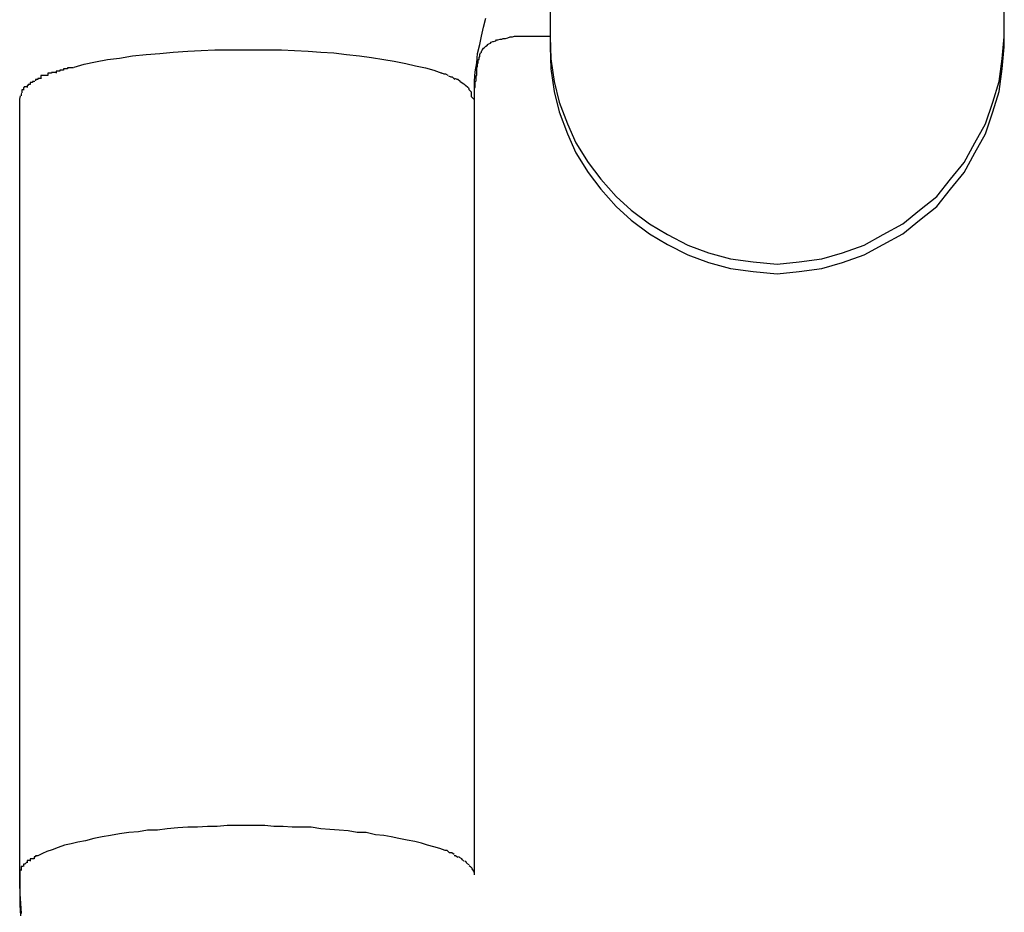
# Model space of a CAD drawing. Extents: x -32.4 to 32.4, y -25.8 to 25.8.
# Drawn here: x 6.8 to 7, y -10.3 to -10.2 of the extents above; entities that cross this region are included whole.
import ezdxf

# ---------------------------------------------------------------- set-up
doc = ezdxf.new("R2010")
doc.units = 0
doc.layers.get('0').update_dxf_attribs({"linetype": 'CONTINUOUS'})

msp = doc.modelspace()

# ---------------------------------------------------------------- linework, layer by layer
at = {"color": 0}
for points in [[(6.8945, -10.1156), (6.8945, -10.2008)], [(6.9545, -10.2008), (6.9545, -10.1156)], [(6.8845, -10.209), (6.8845, -10.2077), (6.8845, -10.2066), (6.8846, -10.2054), (6.8848, -10.2042), (6.8849, -10.203), (6.8852, -10.2018), (6.8854, -10.2007), (6.8857, -10.1995), (6.886, -10.1983)], [(6.8845, -10.2104), (6.8845, -10.2103), (6.8845, -10.2101), (6.8845, -10.21), (6.8845, -10.2099), (6.8845, -10.2097), (6.8845, -10.2097), (6.8845, -10.2095), (6.8845, -10.2093), (6.8845, -10.2093), (6.8845, -10.2091), (6.8845, -10.209), (6.8845, -10.2089), (6.8845, -10.2087), (6.8845, -10.2086), (6.8845, -10.2085), (6.8845, -10.2084), (6.8845, -10.2083), (6.8845, -10.2082), (6.8845, -10.208), (6.8845, -10.2079), (6.8845, -10.2078), (6.8845, -10.2076), (6.8845, -10.2076), (6.8846, -10.2074), (6.8846, -10.2073), (6.8846, -10.2072), (6.8846, -10.207), (6.8846, -10.2069), (6.8846, -10.2068), (6.8846, -10.2067), (6.8847, -10.2066), (6.8847, -10.2064), (6.8847, -10.2063), (6.8847, -10.2062), (6.8847, -10.2061), (6.8847, -10.2059), (6.8848, -10.2059), (6.8848, -10.2057), (6.8848, -10.2056), (6.8848, -10.2055), (6.8848, -10.2053), (6.8848, -10.2052), (6.8848, -10.2051), (6.8848, -10.205), (6.8848, -10.2049), (6.8849, -10.2047), (6.8849, -10.2046), (6.8849, -10.2045), (6.8849, -10.2044), (6.885, -10.2042), (6.885, -10.2041), (6.885, -10.204), (6.885, -10.2038), (6.8851, -10.2038), (6.8851, -10.2036), (6.8851, -10.2035), (6.8852, -10.2034), (6.8852, -10.2033), (6.8852, -10.2031), (6.8852, -10.2031), (6.8853, -10.2029), (6.8854, -10.2028), (6.8854, -10.2027), (6.8855, -10.2026), (6.8855, -10.2025), (6.8856, -10.2024), (6.8857, -10.2023), (6.8858, -10.2022), (6.8859, -10.2021), (6.886, -10.202), (6.8862, -10.2019), (6.8862, -10.2018), (6.8864, -10.2017), (6.8866, -10.2016), (6.8867, -10.2015), (6.8869, -10.2014), (6.887, -10.2014), (6.8873, -10.2013), (6.8874, -10.2012), (6.8876, -10.2012), (6.8879, -10.2011), (6.8881, -10.2011), (6.8883, -10.201), (6.8886, -10.201), (6.8889, -10.2009), (6.8892, -10.2008), (6.8895, -10.2008), (6.8898, -10.2007), (6.8901, -10.2007), (6.8905, -10.2007), (6.8909, -10.2007), (6.8913, -10.2007), (6.8917, -10.2007), (6.8921, -10.2007), (6.8925, -10.2007), (6.893, -10.2007), (6.8934, -10.2007), (6.8945, -10.2007)], [(6.8945, -10.2008), (6.8945, -10.2021)], [(6.8945, -10.2008), (6.8945, -10.2008), (6.8946, -10.2037), (6.895, -10.2067), (6.8957, -10.2094), (6.8968, -10.2123), (6.8979, -10.2148), (6.8995, -10.2174), (6.9012, -10.2196), (6.9032, -10.2219), (6.9052, -10.2237), (6.9076, -10.2255), (6.91, -10.2269), (6.9127, -10.2283), (6.9154, -10.2293), (6.9183, -10.2301), (6.9213, -10.2305), (6.9245, -10.2308), (6.9245, -10.2308), (6.9245, -10.2308), (6.9245, -10.2308), (6.9245, -10.2308), (6.9245, -10.2308), (6.9245, -10.2308), (6.9245, -10.2308), (6.9245, -10.2308), (6.9245, -10.2308), (6.9245, -10.2308), (6.9245, -10.2308), (6.9245, -10.2308), (6.9245, -10.2308), (6.9245, -10.2308), (6.9245, -10.2308), (6.9245, -10.2308), (6.9245, -10.2308)], [(6.8945, -10.2008), (6.8945, -10.2008), (6.8946, -10.2037), (6.895, -10.2067), (6.8957, -10.2094), (6.8968, -10.2123), (6.8979, -10.2148), (6.8995, -10.2174), (6.9012, -10.2196), (6.9032, -10.2219), (6.9052, -10.2237), (6.9076, -10.2255), (6.91, -10.2269), (6.9127, -10.2283), (6.9154, -10.2293), (6.9183, -10.2301), (6.9213, -10.2305), (6.9245, -10.2308), (6.9245, -10.2308), (6.9245, -10.2308), (6.9245, -10.2308), (6.9245, -10.2308), (6.9245, -10.2308), (6.9245, -10.2308), (6.9245, -10.2308), (6.9245, -10.2308), (6.9245, -10.2308), (6.9245, -10.2308), (6.9245, -10.2308), (6.9245, -10.2308), (6.9245, -10.2308), (6.9245, -10.2308), (6.9245, -10.2308), (6.9245, -10.2308), (6.9245, -10.2308)], [(6.9245, -10.2308), (6.9245, -10.2308), (6.9274, -10.2305), (6.9304, -10.2301), (6.9331, -10.2293), (6.936, -10.2283), (6.9385, -10.2269), (6.9411, -10.2255), (6.9433, -10.2237), (6.9456, -10.2219), (6.9474, -10.2196), (6.9492, -10.2174), (6.9506, -10.2148), (6.952, -10.2123), (6.953, -10.2094), (6.9538, -10.2067), (6.9542, -10.2037), (6.9545, -10.2008), (6.9545, -10.2008), (6.9545, -10.2008), (6.9545, -10.2008), (6.9545, -10.2008), (6.9545, -10.2008), (6.9545, -10.2008), (6.9545, -10.2008), (6.9545, -10.2008), (6.9545, -10.2008), (6.9545, -10.2008), (6.9545, -10.2008), (6.9545, -10.2008), (6.9545, -10.2008), (6.9545, -10.2008), (6.9545, -10.2008), (6.9545, -10.2008), (6.9545, -10.2008)], [(6.9245, -10.2308), (6.9245, -10.2308), (6.9274, -10.2305), (6.9304, -10.2301), (6.9331, -10.2293), (6.936, -10.2283), (6.9385, -10.2269), (6.9411, -10.2255), (6.9433, -10.2237), (6.9456, -10.2219), (6.9474, -10.2196), (6.9492, -10.2174), (6.9506, -10.2148), (6.952, -10.2123), (6.953, -10.2094), (6.9538, -10.2067), (6.9542, -10.2037), (6.9545, -10.2008), (6.9545, -10.2008), (6.9545, -10.2008), (6.9545, -10.2008), (6.9545, -10.2008), (6.9545, -10.2008), (6.9545, -10.2008), (6.9545, -10.2008), (6.9545, -10.2008), (6.9545, -10.2008), (6.9545, -10.2008), (6.9545, -10.2008), (6.9545, -10.2008), (6.9545, -10.2008), (6.9545, -10.2008), (6.9545, -10.2008), (6.9545, -10.2008), (6.9545, -10.2008)], [(6.9545, -10.2021), (6.9545, -10.2008)], [(6.8945, -10.2021), (6.8945, -10.2021), (6.8946, -10.205), (6.895, -10.208), (6.8957, -10.2107), (6.8968, -10.2136), (6.8979, -10.2161), (6.8995, -10.2187), (6.9012, -10.2209), (6.9032, -10.2232), (6.9052, -10.225), (6.9076, -10.2268), (6.91, -10.2282), (6.9127, -10.2296), (6.9154, -10.2306), (6.9183, -10.2314), (6.9213, -10.2318), (6.9245, -10.2321), (6.9245, -10.2321), (6.9245, -10.2321), (6.9245, -10.2321), (6.9245, -10.2321), (6.9245, -10.2321), (6.9245, -10.2321), (6.9245, -10.2321), (6.9245, -10.2321), (6.9245, -10.2321), (6.9245, -10.2321), (6.9245, -10.2321), (6.9245, -10.2321), (6.9245, -10.2321), (6.9245, -10.2321), (6.9245, -10.2321), (6.9245, -10.2321), (6.9245, -10.2321)], [(6.8945, -10.2021), (6.8945, -10.2021), (6.8946, -10.205), (6.895, -10.208), (6.8957, -10.2107), (6.8968, -10.2136), (6.8979, -10.2161), (6.8995, -10.2187), (6.9012, -10.2209), (6.9032, -10.2232), (6.9052, -10.225), (6.9076, -10.2268), (6.91, -10.2282), (6.9127, -10.2296), (6.9154, -10.2306), (6.9183, -10.2314), (6.9213, -10.2318), (6.9245, -10.2321), (6.9245, -10.2321), (6.9245, -10.2321), (6.9245, -10.2321), (6.9245, -10.2321), (6.9245, -10.2321), (6.9245, -10.2321), (6.9245, -10.2321), (6.9245, -10.2321), (6.9245, -10.2321), (6.9245, -10.2321), (6.9245, -10.2321), (6.9245, -10.2321), (6.9245, -10.2321), (6.9245, -10.2321), (6.9245, -10.2321), (6.9245, -10.2321), (6.9245, -10.2321)], [(6.9245, -10.2321), (6.9245, -10.2321), (6.9274, -10.2318), (6.9304, -10.2314), (6.9331, -10.2306), (6.936, -10.2296), (6.9385, -10.2282), (6.9411, -10.2268), (6.9433, -10.225), (6.9456, -10.2232), (6.9474, -10.2209), (6.9492, -10.2187), (6.9506, -10.2161), (6.952, -10.2136), (6.953, -10.2107), (6.9538, -10.208), (6.9542, -10.205), (6.9545, -10.2021), (6.9545, -10.2021), (6.9545, -10.2021), (6.9545, -10.2021), (6.9545, -10.2021), (6.9545, -10.2021), (6.9545, -10.2021), (6.9545, -10.2021), (6.9545, -10.2021), (6.9545, -10.2021), (6.9545, -10.2021), (6.9545, -10.2021), (6.9545, -10.2021), (6.9545, -10.2021), (6.9545, -10.2021), (6.9545, -10.2021), (6.9545, -10.2021), (6.9545, -10.2021)], [(6.9245, -10.2321), (6.9245, -10.2321), (6.9274, -10.2318), (6.9304, -10.2314), (6.9331, -10.2306), (6.936, -10.2296), (6.9385, -10.2282), (6.9411, -10.2268), (6.9433, -10.225), (6.9456, -10.2232), (6.9474, -10.2209), (6.9492, -10.2187), (6.9506, -10.2161), (6.952, -10.2136), (6.953, -10.2107), (6.9538, -10.208), (6.9542, -10.205), (6.9545, -10.2021), (6.9545, -10.2021), (6.9545, -10.2021), (6.9545, -10.2021), (6.9545, -10.2021), (6.9545, -10.2021), (6.9545, -10.2021), (6.9545, -10.2021), (6.9545, -10.2021), (6.9545, -10.2021), (6.9545, -10.2021), (6.9545, -10.2021), (6.9545, -10.2021), (6.9545, -10.2021), (6.9545, -10.2021), (6.9545, -10.2021), (6.9545, -10.2021), (6.9545, -10.2021)], [(6.8316, -10.2048), (6.8329, -10.2044), (6.8344, -10.2041), (6.836, -10.2038), (6.8376, -10.2036), (6.8393, -10.2033), (6.8411, -10.2031), (6.8429, -10.203), (6.8447, -10.2028), (6.8466, -10.2027), (6.8484, -10.2026), (6.8502, -10.2025), (6.8521, -10.2025), (6.8539, -10.2025), (6.8556, -10.2025), (6.8573, -10.2025), (6.859, -10.2025), (6.8607, -10.2026), (6.8625, -10.2027), (6.8642, -10.2028), (6.8659, -10.2029), (6.8676, -10.2031), (6.8693, -10.2033), (6.8709, -10.2035), (6.8725, -10.2038), (6.8739, -10.204), (6.8754, -10.2043), (6.8767, -10.2046), (6.878, -10.2049), (6.8791, -10.2052), (6.8802, -10.2056)], [(6.8315, -10.2049), (6.8315, -10.2049), (6.8312, -10.2049), (6.8312, -10.2049), (6.831, -10.2049), (6.831, -10.2049), (6.8307, -10.2049), (6.8307, -10.2049), (6.8307, -10.2049), (6.8307, -10.205), (6.8304, -10.205), (6.8304, -10.205), (6.8304, -10.205), (6.8304, -10.205), (6.8302, -10.205), (6.8302, -10.205), (6.8302, -10.205), (6.8302, -10.2052)], [(6.8315, -10.2049), (6.8315, -10.2049), (6.8312, -10.2049), (6.8312, -10.2049), (6.831, -10.2049), (6.831, -10.2049), (6.8307, -10.2049), (6.8307, -10.2049), (6.8307, -10.2049), (6.8307, -10.205), (6.8304, -10.205), (6.8304, -10.205), (6.8304, -10.205), (6.8304, -10.205), (6.8302, -10.205), (6.8302, -10.205), (6.8302, -10.205), (6.8302, -10.2052)], [(6.8273, -10.2063), (6.8273, -10.2063), (6.827, -10.2063), (6.827, -10.2063), (6.827, -10.2063), (6.827, -10.2063), (6.8268, -10.2063), (6.8268, -10.2063), (6.8268, -10.2063), (6.8268, -10.2064), (6.8265, -10.2064), (6.8265, -10.2064), (6.8265, -10.2064), (6.8265, -10.2064), (6.8265, -10.2064), (6.8265, -10.2064), (6.8265, -10.2064), (6.8265, -10.2066)], [(6.8273, -10.2063), (6.8273, -10.2063), (6.827, -10.2063), (6.827, -10.2063), (6.827, -10.2063), (6.827, -10.2063), (6.8268, -10.2063), (6.8268, -10.2063), (6.8268, -10.2063), (6.8268, -10.2064), (6.8265, -10.2064), (6.8265, -10.2064), (6.8265, -10.2064), (6.8265, -10.2064), (6.8265, -10.2064), (6.8265, -10.2064), (6.8265, -10.2064), (6.8265, -10.2066)], [(6.8281, -10.2059), (6.8281, -10.2059), (6.8278, -10.2059), (6.8278, -10.2059), (6.8278, -10.2059), (6.8278, -10.2059), (6.8275, -10.2059), (6.8275, -10.2059), (6.8275, -10.2059), (6.8275, -10.2059), (6.8272, -10.2059), (6.8272, -10.2059), (6.8272, -10.2059), (6.8272, -10.2059), (6.8272, -10.2059), (6.8272, -10.2059), (6.8272, -10.2059), (6.8272, -10.2062)], [(6.8281, -10.2059), (6.8281, -10.2059), (6.8278, -10.2059), (6.8278, -10.2059), (6.8278, -10.2059), (6.8278, -10.2059), (6.8275, -10.2059), (6.8275, -10.2059), (6.8275, -10.2059), (6.8275, -10.2059), (6.8272, -10.2059), (6.8272, -10.2059), (6.8272, -10.2059), (6.8272, -10.2059), (6.8272, -10.2059), (6.8272, -10.2059), (6.8272, -10.2059), (6.8272, -10.2062)], [(6.8292, -10.2055), (6.8292, -10.2055), (6.8289, -10.2055), (6.8289, -10.2055), (6.8289, -10.2055), (6.8289, -10.2055), (6.8286, -10.2055), (6.8286, -10.2055), (6.8286, -10.2055), (6.8286, -10.2056), (6.8283, -10.2056), (6.8283, -10.2056), (6.8283, -10.2056), (6.8283, -10.2056), (6.8281, -10.2056), (6.8281, -10.2056), (6.8281, -10.2056), (6.8281, -10.2059)], [(6.8292, -10.2055), (6.8292, -10.2055), (6.8289, -10.2055), (6.8289, -10.2055), (6.8289, -10.2055), (6.8289, -10.2055), (6.8286, -10.2055), (6.8286, -10.2055), (6.8286, -10.2055), (6.8286, -10.2056), (6.8283, -10.2056), (6.8283, -10.2056), (6.8283, -10.2056), (6.8283, -10.2056), (6.8281, -10.2056), (6.8281, -10.2056), (6.8281, -10.2056), (6.8281, -10.2059)], [(6.8302, -10.2052), (6.8302, -10.2052), (6.8299, -10.2052), (6.8299, -10.2052), (6.8299, -10.2052), (6.8299, -10.2052), (6.8297, -10.2052), (6.8297, -10.2052), (6.8297, -10.2052), (6.8297, -10.2053), (6.8294, -10.2053), (6.8294, -10.2053), (6.8294, -10.2053), (6.8294, -10.2053), (6.8292, -10.2053), (6.8292, -10.2053), (6.8292, -10.2053), (6.8292, -10.2056)], [(6.8302, -10.2052), (6.8302, -10.2052), (6.8299, -10.2052), (6.8299, -10.2052), (6.8299, -10.2052), (6.8299, -10.2052), (6.8297, -10.2052), (6.8297, -10.2052), (6.8297, -10.2052), (6.8297, -10.2053), (6.8294, -10.2053), (6.8294, -10.2053), (6.8294, -10.2053), (6.8294, -10.2053), (6.8292, -10.2053), (6.8292, -10.2053), (6.8292, -10.2053), (6.8292, -10.2056)], [(6.881, -10.2059), (6.881, -10.2059), (6.8807, -10.2057), (6.8807, -10.2057), (6.8807, -10.2057), (6.8807, -10.2057), (6.8805, -10.2057), (6.8805, -10.2057), (6.8805, -10.2057), (6.8805, -10.2057), (6.8802, -10.2056), (6.8802, -10.2056), (6.8802, -10.2056), (6.8802, -10.2056), (6.8801, -10.2056), (6.8801, -10.2056), (6.8801, -10.2056), (6.8801, -10.2056)], [(6.881, -10.2059), (6.881, -10.2059), (6.8807, -10.2057), (6.8807, -10.2057), (6.8807, -10.2057), (6.8807, -10.2057), (6.8805, -10.2057), (6.8805, -10.2057), (6.8805, -10.2057), (6.8805, -10.2057), (6.8802, -10.2056), (6.8802, -10.2056), (6.8802, -10.2056), (6.8802, -10.2056), (6.8801, -10.2056), (6.8801, -10.2056), (6.8801, -10.2056), (6.8801, -10.2056)], [(6.8819, -10.2064), (6.8819, -10.2064), (6.8816, -10.2061), (6.8816, -10.2061), (6.8816, -10.2061), (6.8816, -10.2061), (6.8814, -10.2061), (6.8814, -10.2061), (6.8814, -10.2061), (6.8814, -10.2061), (6.8811, -10.206), (6.8811, -10.206), (6.8811, -10.206), (6.8811, -10.206), (6.8811, -10.206), (6.8811, -10.206), (6.8811, -10.206), (6.8811, -10.206)], [(6.8819, -10.2064), (6.8819, -10.2064), (6.8816, -10.2061), (6.8816, -10.2061), (6.8816, -10.2061), (6.8816, -10.2061), (6.8814, -10.2061), (6.8814, -10.2061), (6.8814, -10.2061), (6.8814, -10.2061), (6.8811, -10.206), (6.8811, -10.206), (6.8811, -10.206), (6.8811, -10.206), (6.8811, -10.206), (6.8811, -10.206), (6.8811, -10.206), (6.8811, -10.206)], [(6.8826, -10.2067), (6.8826, -10.2067), (6.8823, -10.2064), (6.8823, -10.2064), (6.8823, -10.2064), (6.8823, -10.2064), (6.8822, -10.2064), (6.8822, -10.2064), (6.8822, -10.2064), (6.8822, -10.2064), (6.8819, -10.2063), (6.8819, -10.2063), (6.8819, -10.2063), (6.8819, -10.2063), (6.8819, -10.2063), (6.8819, -10.2063), (6.8819, -10.2063), (6.8819, -10.2063)], [(6.8826, -10.2067), (6.8826, -10.2067), (6.8823, -10.2064), (6.8823, -10.2064), (6.8823, -10.2064), (6.8823, -10.2064), (6.8822, -10.2064), (6.8822, -10.2064), (6.8822, -10.2064), (6.8822, -10.2064), (6.8819, -10.2063), (6.8819, -10.2063), (6.8819, -10.2063), (6.8819, -10.2063), (6.8819, -10.2063), (6.8819, -10.2063), (6.8819, -10.2063), (6.8819, -10.2063)], [(6.8253, -10.2074), (6.8253, -10.2074), (6.825, -10.2074), (6.825, -10.2074), (6.825, -10.2074), (6.825, -10.2074), (6.825, -10.2074), (6.825, -10.2074), (6.825, -10.2074), (6.825, -10.2075), (6.8249, -10.2075), (6.8249, -10.2075), (6.8249, -10.2075), (6.8249, -10.2075), (6.8249, -10.2075), (6.8249, -10.2075), (6.8249, -10.2075), (6.8249, -10.2078)], [(6.8253, -10.2074), (6.8253, -10.2074), (6.825, -10.2074), (6.825, -10.2074), (6.825, -10.2074), (6.825, -10.2074), (6.825, -10.2074), (6.825, -10.2074), (6.825, -10.2074), (6.825, -10.2075), (6.8249, -10.2075), (6.8249, -10.2075), (6.8249, -10.2075), (6.8249, -10.2075), (6.8249, -10.2075), (6.8249, -10.2075), (6.8249, -10.2075), (6.8249, -10.2078)], [(6.8258, -10.2071), (6.8258, -10.2071), (6.8255, -10.2071), (6.8255, -10.2071), (6.8255, -10.2071), (6.8255, -10.2071), (6.8255, -10.2071), (6.8255, -10.2071), (6.8255, -10.2071), (6.8255, -10.2072), (6.8254, -10.2072), (6.8254, -10.2072), (6.8254, -10.2072), (6.8254, -10.2072), (6.8254, -10.2072), (6.8254, -10.2072), (6.8254, -10.2072), (6.8254, -10.2075)], [(6.8258, -10.2071), (6.8258, -10.2071), (6.8255, -10.2071), (6.8255, -10.2071), (6.8255, -10.2071), (6.8255, -10.2071), (6.8255, -10.2071), (6.8255, -10.2071), (6.8255, -10.2071), (6.8255, -10.2072), (6.8254, -10.2072), (6.8254, -10.2072), (6.8254, -10.2072), (6.8254, -10.2072), (6.8254, -10.2072), (6.8254, -10.2072), (6.8254, -10.2072), (6.8254, -10.2075)], [(6.8264, -10.2067), (6.8264, -10.2067), (6.8261, -10.2067), (6.8261, -10.2067), (6.8261, -10.2067), (6.8261, -10.2067), (6.8261, -10.2067), (6.8261, -10.2067), (6.8261, -10.2067), (6.8261, -10.2068), (6.8258, -10.2068), (6.8258, -10.2068), (6.8258, -10.2068), (6.8258, -10.2068), (6.8258, -10.2068), (6.8258, -10.2068), (6.8258, -10.2068), (6.8258, -10.2071)], [(6.8264, -10.2067), (6.8264, -10.2067), (6.8261, -10.2067), (6.8261, -10.2067), (6.8261, -10.2067), (6.8261, -10.2067), (6.8261, -10.2067), (6.8261, -10.2067), (6.8261, -10.2067), (6.8261, -10.2068), (6.8258, -10.2068), (6.8258, -10.2068), (6.8258, -10.2068), (6.8258, -10.2068), (6.8258, -10.2068), (6.8258, -10.2068), (6.8258, -10.2068), (6.8258, -10.2071)], [(6.8826, -10.2067), (6.8831, -10.207)], [(6.8836, -10.2075), (6.8836, -10.2075), (6.8833, -10.2072), (6.8833, -10.2072), (6.8833, -10.2072), (6.8833, -10.2072), (6.8833, -10.2072), (6.8833, -10.2072), (6.8833, -10.2072), (6.8833, -10.2072), (6.8831, -10.207), (6.8831, -10.207), (6.8831, -10.207), (6.8831, -10.207), (6.8831, -10.207), (6.8831, -10.207), (6.8831, -10.207), (6.8831, -10.207)], [(6.8836, -10.2075), (6.8836, -10.2075), (6.8833, -10.2072), (6.8833, -10.2072), (6.8833, -10.2072), (6.8833, -10.2072), (6.8833, -10.2072), (6.8833, -10.2072), (6.8833, -10.2072), (6.8833, -10.2072), (6.8831, -10.207), (6.8831, -10.207), (6.8831, -10.207), (6.8831, -10.207), (6.8831, -10.207), (6.8831, -10.207), (6.8831, -10.207), (6.8831, -10.207)], [(6.8841, -10.2081), (6.8841, -10.2081), (6.8838, -10.2078), (6.8838, -10.2078), (6.8838, -10.2078), (6.8838, -10.2078), (6.8838, -10.2077), (6.8838, -10.2077), (6.8838, -10.2077), (6.8838, -10.2077), (6.8837, -10.2075), (6.8837, -10.2075), (6.8837, -10.2075), (6.8837, -10.2075), (6.8837, -10.2075), (6.8837, -10.2075), (6.8837, -10.2075), (6.8837, -10.2075)], [(6.8841, -10.2081), (6.8841, -10.2081), (6.8838, -10.2078), (6.8838, -10.2078), (6.8838, -10.2078), (6.8838, -10.2078), (6.8838, -10.2077), (6.8838, -10.2077), (6.8838, -10.2077), (6.8838, -10.2077), (6.8837, -10.2075), (6.8837, -10.2075), (6.8837, -10.2075), (6.8837, -10.2075), (6.8837, -10.2075), (6.8837, -10.2075), (6.8837, -10.2075), (6.8837, -10.2075)], [(6.8244, -10.209), (6.8245, -10.2086)], [(6.8247, -10.2083), (6.8247, -10.2083), (6.8246, -10.2083), (6.8246, -10.2083), (6.8246, -10.2083), (6.8246, -10.2083), (6.8246, -10.2083), (6.8246, -10.2083), (6.8246, -10.2083), (6.8246, -10.2083), (6.8246, -10.2083), (6.8246, -10.2083), (6.8246, -10.2083), (6.8246, -10.2083), (6.8246, -10.2083), (6.8246, -10.2083), (6.8246, -10.2083), (6.8246, -10.2086)], [(6.8247, -10.2083), (6.8247, -10.2083), (6.8246, -10.2083), (6.8246, -10.2083), (6.8246, -10.2083), (6.8246, -10.2083), (6.8246, -10.2083), (6.8246, -10.2083), (6.8246, -10.2083), (6.8246, -10.2083), (6.8246, -10.2083), (6.8246, -10.2083), (6.8246, -10.2083), (6.8246, -10.2083), (6.8246, -10.2083), (6.8246, -10.2083), (6.8246, -10.2083), (6.8246, -10.2086)], [(6.825, -10.2078), (6.825, -10.2078), (6.8247, -10.2078), (6.8247, -10.2078), (6.8247, -10.2078), (6.8247, -10.2078), (6.8247, -10.2078), (6.8247, -10.2078), (6.8247, -10.2078), (6.8247, -10.2079), (6.8247, -10.2079), (6.8247, -10.2079), (6.8247, -10.2079), (6.8247, -10.2079), (6.8247, -10.2079), (6.8247, -10.2079), (6.8247, -10.2079), (6.8247, -10.2082)], [(6.825, -10.2078), (6.825, -10.2078), (6.8247, -10.2078), (6.8247, -10.2078), (6.8247, -10.2078), (6.8247, -10.2078), (6.8247, -10.2078), (6.8247, -10.2078), (6.8247, -10.2078), (6.8247, -10.2079), (6.8247, -10.2079), (6.8247, -10.2079), (6.8247, -10.2079), (6.8247, -10.2079), (6.8247, -10.2079), (6.8247, -10.2079), (6.8247, -10.2079), (6.8247, -10.2082)], [(6.8844, -10.209), (6.8844, -10.209), (6.8841, -10.2087), (6.8841, -10.2087), (6.8841, -10.2087), (6.8841, -10.2087), (6.8841, -10.2084), (6.8841, -10.2084), (6.8841, -10.2084), (6.8841, -10.2084), (6.8841, -10.2081), (6.8841, -10.2081), (6.8841, -10.2081), (6.8841, -10.2081), (6.8841, -10.2081), (6.8841, -10.2081), (6.8841, -10.2081), (6.8841, -10.2081)], [(6.8844, -10.209), (6.8844, -10.209), (6.8841, -10.2087), (6.8841, -10.2087), (6.8841, -10.2087), (6.8841, -10.2087), (6.8841, -10.2084), (6.8841, -10.2084), (6.8841, -10.2084), (6.8841, -10.2084), (6.8841, -10.2081), (6.8841, -10.2081), (6.8841, -10.2081), (6.8841, -10.2081), (6.8841, -10.2081), (6.8841, -10.2081), (6.8841, -10.2081), (6.8841, -10.2081)], [(6.8244, -10.3115), (6.8244, -10.209)], [(6.8845, -10.3115), (6.8845, -10.209)], [(6.8806, -10.3083), (6.8799, -10.308), (6.8791, -10.3078), (6.8783, -10.3076), (6.8775, -10.3073), (6.8766, -10.3071), (6.8756, -10.3069), (6.8745, -10.3067), (6.8735, -10.3065), (6.8725, -10.3063), (6.8714, -10.3062), (6.8702, -10.3059), (6.869, -10.3059), (6.8678, -10.3057), (6.8666, -10.3056), (6.8654, -10.3055), (6.8642, -10.3054), (6.8629, -10.3052), (6.8617, -10.3052), (6.8604, -10.3052), (6.8592, -10.3051), (6.858, -10.3051), (6.8568, -10.305), (6.8556, -10.305), (6.8543, -10.305), (6.8531, -10.305), (6.8518, -10.305), (6.8505, -10.3051), (6.8492, -10.3051), (6.8479, -10.3052), (6.8466, -10.3052), (6.8453, -10.3053), (6.8439, -10.3054), (6.8426, -10.3056), (6.8413, -10.3056), (6.8401, -10.3058), (6.8388, -10.3059), (6.8376, -10.3061), (6.8364, -10.3063), (6.8353, -10.3065), (6.8342, -10.3067), (6.8331, -10.307), (6.8321, -10.3072), (6.8312, -10.3074), (6.8303, -10.3076), (6.8295, -10.3079), (6.8287, -10.3082), (6.828, -10.3084), (6.8274, -10.3087), (6.8268, -10.309)], [(6.8268, -10.309), (6.8268, -10.309), (6.8265, -10.309), (6.8265, -10.309), (6.8265, -10.309), (6.8265, -10.309), (6.8265, -10.309), (6.8265, -10.309), (6.8265, -10.309), (6.8265, -10.3091), (6.8263, -10.3091), (6.8263, -10.3091), (6.8263, -10.3091), (6.8263, -10.3091), (6.8263, -10.3091), (6.8263, -10.3091), (6.8263, -10.3091), (6.8263, -10.3094)], [(6.8268, -10.309), (6.8268, -10.309), (6.8265, -10.309), (6.8265, -10.309), (6.8265, -10.309), (6.8265, -10.309), (6.8265, -10.309), (6.8265, -10.309), (6.8265, -10.309), (6.8265, -10.3091), (6.8263, -10.3091), (6.8263, -10.3091), (6.8263, -10.3091), (6.8263, -10.3091), (6.8263, -10.3091), (6.8263, -10.3091), (6.8263, -10.3091), (6.8263, -10.3094)], [(6.8812, -10.3086), (6.8812, -10.3086), (6.8809, -10.3083), (6.8809, -10.3083), (6.8809, -10.3083), (6.8809, -10.3083), (6.8808, -10.3083), (6.8808, -10.3083), (6.8808, -10.3083), (6.8808, -10.3083), (6.8806, -10.3083), (6.8806, -10.3083), (6.8806, -10.3083), (6.8806, -10.3083), (6.8806, -10.3083), (6.8806, -10.3083), (6.8806, -10.3083), (6.8806, -10.3083)], [(6.8812, -10.3086), (6.8812, -10.3086), (6.8809, -10.3083), (6.8809, -10.3083), (6.8809, -10.3083), (6.8809, -10.3083), (6.8808, -10.3083), (6.8808, -10.3083), (6.8808, -10.3083), (6.8808, -10.3083), (6.8806, -10.3083), (6.8806, -10.3083), (6.8806, -10.3083), (6.8806, -10.3083), (6.8806, -10.3083), (6.8806, -10.3083), (6.8806, -10.3083), (6.8806, -10.3083)], [(6.8818, -10.3088), (6.8818, -10.3088), (6.8815, -10.3086), (6.8815, -10.3086), (6.8815, -10.3086), (6.8815, -10.3086), (6.8815, -10.3086), (6.8815, -10.3086), (6.8815, -10.3086), (6.8815, -10.3086), (6.8812, -10.3086), (6.8812, -10.3086), (6.8812, -10.3086), (6.8812, -10.3086), (6.8812, -10.3086), (6.8812, -10.3086), (6.8812, -10.3086), (6.8812, -10.3086)], [(6.8818, -10.3088), (6.8818, -10.3088), (6.8815, -10.3086), (6.8815, -10.3086), (6.8815, -10.3086), (6.8815, -10.3086), (6.8815, -10.3086), (6.8815, -10.3086), (6.8815, -10.3086), (6.8815, -10.3086), (6.8812, -10.3086), (6.8812, -10.3086), (6.8812, -10.3086), (6.8812, -10.3086), (6.8812, -10.3086), (6.8812, -10.3086), (6.8812, -10.3086), (6.8812, -10.3086)], [(6.8823, -10.3092), (6.8823, -10.3092), (6.882, -10.309), (6.882, -10.309), (6.882, -10.309), (6.882, -10.309), (6.882, -10.309), (6.882, -10.309), (6.882, -10.309), (6.882, -10.309), (6.8818, -10.309), (6.8818, -10.309), (6.8818, -10.309), (6.8818, -10.309), (6.8818, -10.309), (6.8818, -10.309), (6.8818, -10.309), (6.8818, -10.309)], [(6.8823, -10.3092), (6.8823, -10.3092), (6.882, -10.309), (6.882, -10.309), (6.882, -10.309), (6.882, -10.309), (6.882, -10.309), (6.882, -10.309), (6.882, -10.309), (6.882, -10.309), (6.8818, -10.309), (6.8818, -10.309), (6.8818, -10.309), (6.8818, -10.309), (6.8818, -10.309), (6.8818, -10.309), (6.8818, -10.309), (6.8818, -10.309)], [(6.8828, -10.3094), (6.8828, -10.3094), (6.8825, -10.3092), (6.8825, -10.3092), (6.8825, -10.3092), (6.8825, -10.3092), (6.8825, -10.3092), (6.8825, -10.3092), (6.8825, -10.3092), (6.8825, -10.3092), (6.8824, -10.3091), (6.8824, -10.3091), (6.8824, -10.3091), (6.8824, -10.3091), (6.8824, -10.3091), (6.8824, -10.3091), (6.8824, -10.3091), (6.8824, -10.3091)], [(6.8828, -10.3094), (6.8828, -10.3094), (6.8825, -10.3092), (6.8825, -10.3092), (6.8825, -10.3092), (6.8825, -10.3092), (6.8825, -10.3092), (6.8825, -10.3092), (6.8825, -10.3092), (6.8825, -10.3092), (6.8824, -10.3091), (6.8824, -10.3091), (6.8824, -10.3091), (6.8824, -10.3091), (6.8824, -10.3091), (6.8824, -10.3091), (6.8824, -10.3091), (6.8824, -10.3091)], [(6.8248, -10.3104), (6.8248, -10.3104), (6.8246, -10.3104), (6.8246, -10.3104), (6.8246, -10.3104), (6.8246, -10.3104), (6.8246, -10.3104), (6.8246, -10.3104), (6.8246, -10.3104), (6.8246, -10.3106), (6.8246, -10.3106), (6.8246, -10.3106), (6.8246, -10.3106), (6.8246, -10.3106), (6.8246, -10.3106), (6.8246, -10.3106), (6.8246, -10.3106), (6.8246, -10.3109)], [(6.8248, -10.3104), (6.8248, -10.3104), (6.8246, -10.3104), (6.8246, -10.3104), (6.8246, -10.3104), (6.8246, -10.3104), (6.8246, -10.3104), (6.8246, -10.3104), (6.8246, -10.3104), (6.8246, -10.3106), (6.8246, -10.3106), (6.8246, -10.3106), (6.8246, -10.3106), (6.8246, -10.3106), (6.8246, -10.3106), (6.8246, -10.3106), (6.8246, -10.3106), (6.8246, -10.3109)], [(6.8251, -10.3101), (6.8251, -10.3101), (6.8249, -10.3101), (6.8249, -10.3101), (6.8249, -10.3101), (6.8249, -10.3101), (6.8249, -10.3101), (6.8249, -10.3101), (6.8249, -10.3101), (6.8249, -10.3102), (6.8249, -10.3102), (6.8249, -10.3102), (6.8249, -10.3102), (6.8249, -10.3102), (6.8249, -10.3102), (6.8249, -10.3102), (6.8249, -10.3102), (6.8249, -10.3104)], [(6.8251, -10.3101), (6.8251, -10.3101), (6.8249, -10.3101), (6.8249, -10.3101), (6.8249, -10.3101), (6.8249, -10.3101), (6.8249, -10.3101), (6.8249, -10.3101), (6.8249, -10.3101), (6.8249, -10.3102), (6.8249, -10.3102), (6.8249, -10.3102), (6.8249, -10.3102), (6.8249, -10.3102), (6.8249, -10.3102), (6.8249, -10.3102), (6.8249, -10.3102), (6.8249, -10.3104)], [(6.8254, -10.3098), (6.8251, -10.3101)], [(6.8258, -10.3096), (6.8258, -10.3096), (6.8255, -10.3096), (6.8255, -10.3096), (6.8255, -10.3096), (6.8255, -10.3096), (6.8255, -10.3096), (6.8255, -10.3096), (6.8255, -10.3096), (6.8255, -10.3096), (6.8254, -10.3096), (6.8254, -10.3096), (6.8254, -10.3096), (6.8254, -10.3096), (6.8254, -10.3096), (6.8254, -10.3096), (6.8254, -10.3096), (6.8254, -10.3099)], [(6.8258, -10.3096), (6.8258, -10.3096), (6.8255, -10.3096), (6.8255, -10.3096), (6.8255, -10.3096), (6.8255, -10.3096), (6.8255, -10.3096), (6.8255, -10.3096), (6.8255, -10.3096), (6.8255, -10.3096), (6.8254, -10.3096), (6.8254, -10.3096), (6.8254, -10.3096), (6.8254, -10.3096), (6.8254, -10.3096), (6.8254, -10.3096), (6.8254, -10.3096), (6.8254, -10.3099)], [(6.8263, -10.3094), (6.8263, -10.3094), (6.826, -10.3094), (6.826, -10.3094), (6.826, -10.3094), (6.826, -10.3094), (6.826, -10.3094), (6.826, -10.3094), (6.826, -10.3094), (6.826, -10.3094), (6.8258, -10.3094), (6.8258, -10.3094), (6.8258, -10.3094), (6.8258, -10.3094), (6.8258, -10.3094), (6.8258, -10.3094), (6.8258, -10.3094), (6.8258, -10.3097)], [(6.8263, -10.3094), (6.8263, -10.3094), (6.826, -10.3094), (6.826, -10.3094), (6.826, -10.3094), (6.826, -10.3094), (6.826, -10.3094), (6.826, -10.3094), (6.826, -10.3094), (6.826, -10.3094), (6.8258, -10.3094), (6.8258, -10.3094), (6.8258, -10.3094), (6.8258, -10.3094), (6.8258, -10.3094), (6.8258, -10.3094), (6.8258, -10.3094), (6.8258, -10.3097)], [(6.8831, -10.3097), (6.8831, -10.3097), (6.8829, -10.3095), (6.8829, -10.3095), (6.8829, -10.3095), (6.8829, -10.3095), (6.8829, -10.3095), (6.8829, -10.3095), (6.8829, -10.3095), (6.8829, -10.3095), (6.8828, -10.3094), (6.8828, -10.3094), (6.8828, -10.3094), (6.8828, -10.3094), (6.8828, -10.3094), (6.8828, -10.3094), (6.8828, -10.3094), (6.8828, -10.3094)], [(6.8831, -10.3097), (6.8831, -10.3097), (6.8829, -10.3095), (6.8829, -10.3095), (6.8829, -10.3095), (6.8829, -10.3095), (6.8829, -10.3095), (6.8829, -10.3095), (6.8829, -10.3095), (6.8829, -10.3095), (6.8828, -10.3094), (6.8828, -10.3094), (6.8828, -10.3094), (6.8828, -10.3094), (6.8828, -10.3094), (6.8828, -10.3094), (6.8828, -10.3094), (6.8828, -10.3094)], [(6.8835, -10.3099), (6.8835, -10.3099), (6.8832, -10.3097), (6.8832, -10.3097), (6.8832, -10.3097), (6.8832, -10.3097), (6.8832, -10.3097), (6.8832, -10.3097), (6.8832, -10.3097), (6.8832, -10.3097), (6.8832, -10.3097), (6.8832, -10.3097), (6.8832, -10.3097), (6.8832, -10.3097), (6.8832, -10.3097), (6.8832, -10.3097), (6.8832, -10.3097), (6.8832, -10.3097)], [(6.8835, -10.3099), (6.8835, -10.3099), (6.8832, -10.3097), (6.8832, -10.3097), (6.8832, -10.3097), (6.8832, -10.3097), (6.8832, -10.3097), (6.8832, -10.3097), (6.8832, -10.3097), (6.8832, -10.3097), (6.8832, -10.3097), (6.8832, -10.3097), (6.8832, -10.3097), (6.8832, -10.3097), (6.8832, -10.3097), (6.8832, -10.3097), (6.8832, -10.3097), (6.8832, -10.3097)], [(6.8838, -10.3102), (6.8838, -10.3102), (6.8835, -10.31), (6.8835, -10.31), (6.8835, -10.31), (6.8835, -10.31), (6.8835, -10.31), (6.8835, -10.31), (6.8835, -10.31), (6.8835, -10.31), (6.8835, -10.31), (6.8835, -10.31), (6.8835, -10.31), (6.8835, -10.31), (6.8835, -10.31), (6.8835, -10.31), (6.8835, -10.31), (6.8835, -10.31)], [(6.8838, -10.3102), (6.8838, -10.3102), (6.8835, -10.31), (6.8835, -10.31), (6.8835, -10.31), (6.8835, -10.31), (6.8835, -10.31), (6.8835, -10.31), (6.8835, -10.31), (6.8835, -10.31), (6.8835, -10.31), (6.8835, -10.31), (6.8835, -10.31), (6.8835, -10.31), (6.8835, -10.31), (6.8835, -10.31), (6.8835, -10.31), (6.8835, -10.31)], [(6.884, -10.3105), (6.884, -10.3105), (6.8838, -10.3103), (6.8838, -10.3103), (6.8838, -10.3103), (6.8838, -10.3103), (6.8838, -10.3103), (6.8838, -10.3103), (6.8838, -10.3103), (6.8838, -10.3103), (6.8838, -10.3103), (6.8838, -10.3103), (6.8838, -10.3103), (6.8838, -10.3103), (6.8838, -10.3103), (6.8838, -10.3103), (6.8838, -10.3103), (6.8838, -10.3103)], [(6.884, -10.3105), (6.884, -10.3105), (6.8838, -10.3103), (6.8838, -10.3103), (6.8838, -10.3103), (6.8838, -10.3103), (6.8838, -10.3103), (6.8838, -10.3103), (6.8838, -10.3103), (6.8838, -10.3103), (6.8838, -10.3103), (6.8838, -10.3103), (6.8838, -10.3103), (6.8838, -10.3103), (6.8838, -10.3103), (6.8838, -10.3103), (6.8838, -10.3103), (6.8838, -10.3103)], [(6.8247, -10.3109), (6.8247, -10.3109), (6.8244, -10.3109), (6.8244, -10.3109), (6.8244, -10.3109), (6.8244, -10.3109), (6.8244, -10.3109), (6.8244, -10.3109), (6.8244, -10.3109), (6.8244, -10.3112), (6.8244, -10.3112), (6.8244, -10.3112), (6.8244, -10.3112), (6.8244, -10.3112), (6.8244, -10.3112), (6.8244, -10.3112), (6.8244, -10.3112), (6.8244, -10.3115)], [(6.8247, -10.3109), (6.8247, -10.3109), (6.8244, -10.3109), (6.8244, -10.3109), (6.8244, -10.3109), (6.8244, -10.3109), (6.8244, -10.3109), (6.8244, -10.3109), (6.8244, -10.3109), (6.8244, -10.3112), (6.8244, -10.3112), (6.8244, -10.3112), (6.8244, -10.3112), (6.8244, -10.3112), (6.8244, -10.3112), (6.8244, -10.3112), (6.8244, -10.3112), (6.8244, -10.3115)], [(6.8244, -10.3131), (6.8244, -10.3115)], [(6.8244, -10.3115), (6.8244, -10.3128), (6.8244, -10.314), (6.8245, -10.3153), (6.8246, -10.3166)], [(6.8842, -10.3107), (6.8842, -10.3107), (6.8841, -10.3105), (6.8841, -10.3105), (6.8841, -10.3105), (6.8841, -10.3105), (6.8841, -10.3105), (6.8841, -10.3105), (6.8841, -10.3105), (6.8841, -10.3105), (6.8841, -10.3105), (6.8841, -10.3105), (6.8841, -10.3105), (6.8841, -10.3105), (6.8841, -10.3105), (6.8841, -10.3105), (6.8841, -10.3105), (6.8841, -10.3105)], [(6.8842, -10.3107), (6.8842, -10.3107), (6.8841, -10.3105), (6.8841, -10.3105), (6.8841, -10.3105), (6.8841, -10.3105), (6.8841, -10.3105), (6.8841, -10.3105), (6.8841, -10.3105), (6.8841, -10.3105), (6.8841, -10.3105), (6.8841, -10.3105), (6.8841, -10.3105), (6.8841, -10.3105), (6.8841, -10.3105), (6.8841, -10.3105), (6.8841, -10.3105), (6.8841, -10.3105)], [(6.8844, -10.311), (6.8844, -10.311), (6.8842, -10.3107), (6.8842, -10.3107), (6.8842, -10.3107), (6.8842, -10.3107), (6.8842, -10.3107), (6.8842, -10.3107), (6.8842, -10.3107), (6.8842, -10.3107), (6.8842, -10.3107), (6.8842, -10.3107), (6.8842, -10.3107), (6.8842, -10.3107), (6.8842, -10.3107), (6.8842, -10.3107), (6.8842, -10.3107), (6.8842, -10.3107)], [(6.8844, -10.311), (6.8844, -10.311), (6.8842, -10.3107), (6.8842, -10.3107), (6.8842, -10.3107), (6.8842, -10.3107), (6.8842, -10.3107), (6.8842, -10.3107), (6.8842, -10.3107), (6.8842, -10.3107), (6.8842, -10.3107), (6.8842, -10.3107), (6.8842, -10.3107), (6.8842, -10.3107), (6.8842, -10.3107), (6.8842, -10.3107), (6.8842, -10.3107), (6.8842, -10.3107)], [(6.8845, -10.3113), (6.8845, -10.3113), (6.8844, -10.311), (6.8844, -10.311), (6.8844, -10.311), (6.8844, -10.311), (6.8844, -10.311), (6.8844, -10.311), (6.8844, -10.311), (6.8844, -10.311), (6.8844, -10.311), (6.8844, -10.311), (6.8844, -10.311), (6.8844, -10.311), (6.8844, -10.311), (6.8844, -10.311), (6.8844, -10.311), (6.8844, -10.311)], [(6.8845, -10.3113), (6.8845, -10.3113), (6.8844, -10.311), (6.8844, -10.311), (6.8844, -10.311), (6.8844, -10.311), (6.8844, -10.311), (6.8844, -10.311), (6.8844, -10.311), (6.8844, -10.311), (6.8844, -10.311), (6.8844, -10.311), (6.8844, -10.311), (6.8844, -10.311), (6.8844, -10.311), (6.8844, -10.311), (6.8844, -10.311), (6.8844, -10.311)], [(6.8845, -10.3115), (6.8845, -10.3112)], [(6.8244, -10.3131), (6.8244, -10.3143), (6.8244, -10.3155), (6.8245, -10.3169)], [(6.8244, -10.3133), (6.8244, -10.3133), (6.8244, -10.3132), (6.8244, -10.3132), (6.8244, -10.3132), (6.8244, -10.3132), (6.8244, -10.3132), (6.8244, -10.3132), (6.8244, -10.3132), (6.8244, -10.3132), (6.8244, -10.3132), (6.8244, -10.3132), (6.8244, -10.3131), (6.8244, -10.3131), (6.8244, -10.3131), (6.8244, -10.3131), (6.8244, -10.3131), (6.8244, -10.3131), (6.8244, -10.3131), (6.8244, -10.3131), (6.8244, -10.3131), (6.8244, -10.3131), (6.8244, -10.3131), (6.8244, -10.3131), (6.8244, -10.3131), (6.8244, -10.3131), (6.8244, -10.3131), (6.8244, -10.3131), (6.8244, -10.3131)]]:
    msp.add_lwpolyline(points, dxfattribs=at)

doc.saveas('drawing.dxf')
